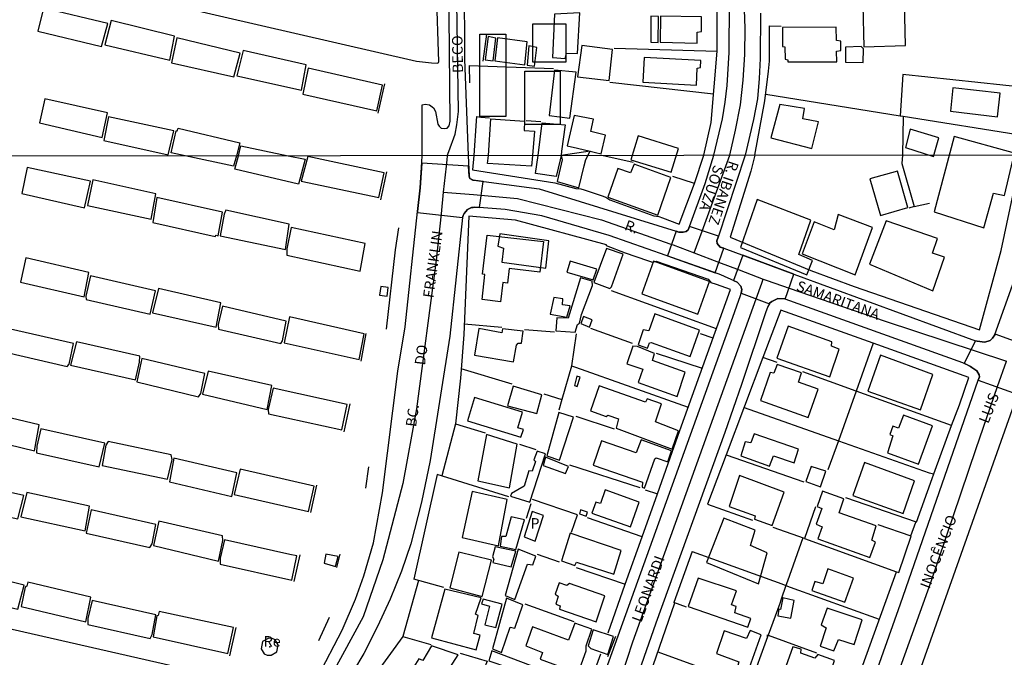
# Model space of a CAD drawing. Units: millimetres. Extents: x 185530 to 187947, y 1674286 to 1677062.
# Drawn here: x 186136 to 186370, y 1675276 to 1675428 of the extents above; entities that cross this region are included whole.
import ezdxf
from ezdxf.enums import TextEntityAlignment as Align

# ---------------------------------------------------------------- set-up
doc = ezdxf.new("R2010")
doc.units = ezdxf.units.MM
doc.header["$MEASUREMENT"] = 0
for name, color, linetype in [('EDIFICACAO_REFERENCIAL', 30, 'CONTINUOUS'), ('IMAGEM', 7, 'CONTINUOUS'), ('V-CRUZAMENTO', 1, 'CONTINUOUS'), ('V-EDIFICACAO', 50, 'CONTINUOUS'), ('V-EDIFICACAO_IDENTIFICADA', 80, 'CONTINUOUS'), ('V-EIXO_DE_LOGRADOURO', 3, 'CONTINUOUS'), ('V-LOTE', 1, 'CONTINUOUS'), ('V-NOME_DOS_LOGRADOUROS', 7, 'CONTINUOUS'), ('V-QUADRA', 2, 'CONTINUOUS'), ('V-TESTADA', 250, 'CONTINUOUS'), ('X-LIMITE_1000', 255, 'CONTINUOUS')]:
    doc.layers.add(name, color=color, linetype=linetype)
picture_1 = doc.add_image_def('image1.jpg', size_in_pixel=(4025, 4626))

msp = doc.modelspace()

# ---------------------------------------------------------------- linework, layer by layer
at = {"layer": 'EDIFICACAO_REFERENCIAL', "linetype": 'Continuous'}
for points in [[(186258.12, 1675426.89), (186265.93, 1675426.89), (186265.93, 1675417.75), (186258.12, 1675417.75)], [(186245.46, 1675424.47), (186251.65, 1675424.47), (186251.65, 1675404.83), (186245.46, 1675404.83)], [(186256.23, 1675415.59), (186264.58, 1675415.59), (186264.58, 1675402.95), (186256.23, 1675402.95)], [(186291.08, 1675391.54), (186292.84, 1675397.21), (186283.2, 1675400.2), (186281.44, 1675394.53)], [(186247.18, 1675376.55), (186260.61, 1675375.04), (186259.79, 1675367.76), (186252.42, 1675368.59), (186252.04, 1675365.14), (186250.94, 1675365.27), (186250.42, 1675360.71), (186246, 1675361.21), (186246.67, 1675367.21), (186246.13, 1675367.27), (186247.18, 1675376.55)]]:
    msp.add_lwpolyline(points, close=True, dxfattribs=at)
at = {"layer": 'EDIFICACAO_REFERENCIAL'}
for points in [[(186316.94, 1675407.65), (186314.77, 1675399.77), (186324.56, 1675397.19), (186326.19, 1675403.58), (186322.39, 1675404.25), (186322.79, 1675406.7)], [(186347.99, 1675401.8), (186346.9, 1675397.46), (186353.57, 1675395.28), (186354.79, 1675399.77)], [(186353.7, 1675382.1), (186365.54, 1675378.3), (186367.85, 1675386.59), (186370.44, 1675386.04), (186372.88, 1675396.1), (186358.46, 1675400.04)], [(186311.53, 1675385.02), (186307.58, 1675373.61), (186323.36, 1675367.09), (186324.72, 1675370.49), (186321.46, 1675371.98), (186324.31, 1675380.13)], [(186325.13, 1675379.72), (186322.27, 1675372.12), (186334.92, 1675367.09), (186339, 1675378.36), (186330.84, 1675381.49), (186329.89, 1675377.82)], [(186342.26, 1675379.99), (186338.32, 1675369.67), (186353.42, 1675363.29), (186356.14, 1675371.3), (186353.28, 1675372.25), (186354.5, 1675375.78)], [(186299.51, 1675298.58), (186311.89, 1675293.55), (186313.93, 1675300.88), (186309.98, 1675302.65), (186311.07, 1675306.32), (186303.59, 1675309.17)]]:
    msp.add_lwpolyline(points, close=True, dxfattribs=at)
at = {"layer": 'V-CRUZAMENTO'}
for points in [[(186246.23, 1675389.36), (186243.85, 1675389.68), (186243.1, 1675390.02), (186242.95, 1675390.65), (186242.81, 1675393.01), (186231.62, 1675393.72), (186231.23, 1675387.8), (186230.62, 1675382.17), (186230.59, 1675381.93), (186241.35, 1675380.77), (186241.52, 1675381.21), (186241.73, 1675381.74), (186242.54, 1675382.65), (186243.49, 1675383.13), (186243.87, 1675383.17), (186244.25, 1675383.21), (186245.4, 1675383.12)], [(186301.52, 1675367.6), (186303.58, 1675373.44), (186303.58, 1675373.44), (186302.76, 1675373.74), (186301.99, 1675374.54), (186301.96, 1675375.2), (186302.33, 1675376.34), (186302.33, 1675376.34), (186295.4, 1675378.6), (186295.4, 1675378.6), (186295.12, 1675377.84), (186294.66, 1675377.47), (186293.94, 1675377.26), (186292.91, 1675377.27), (186292.22, 1675377.48), (186292.22, 1675377.48), (186290.15, 1675371.62), (186290.15, 1675371.62), (186301.52, 1675367.6)], [(186314.45, 1675360.23), (186314.52, 1675360.36), (186315.02, 1675360.8), (186316.43, 1675361.47), (186318.15, 1675361.36), (186318.24, 1675361.33), (186318.24, 1675361.33), (186320.29, 1675367.3), (186320.29, 1675367.3), (186308.1, 1675371.79), (186308.1, 1675371.79), (186305.89, 1675365.77), (186305.89, 1675365.77), (186306.76, 1675365.37), (186307.65, 1675364.43), (186307.91, 1675363.61), (186307.7, 1675362.75), (186307.7, 1675362.75), (186314.45, 1675360.23)], [(186377.7, 1675347.85), (186377.38, 1675349), (186377.43, 1675349.67), (186368.23, 1675352.96), (186368.16, 1675352.86), (186367.63, 1675352.03), (186367.05, 1675351.5), (186365.79, 1675351.07), (186363.94, 1675351.35), (186363.55, 1675351.41), (186360.83, 1675346.06), (186362.37, 1675345.28), (186362.69, 1675345.07), (186363.9, 1675344.28), (186364.45, 1675343.33), (186364.51, 1675342.85), (186364.22, 1675342), (186373.51, 1675338.71), (186373.73, 1675338.96), (186374.71, 1675340.11), (186376.33, 1675340.75), (186378.27, 1675340.48), (186379.07, 1675346.28), (186378.37, 1675346.78)]]:
    msp.add_lwpolyline(points, close=True, dxfattribs=at)
at = {"layer": 'V-EDIFICACAO'}
for points in [[(186336.72, 1675431.23), (186336.94, 1675421.4), (186346.86, 1675421.73), (186346.65, 1675432.01), (186336.72, 1675431.23)], [(186141.49, 1675430.66), (186140.16, 1675425.15), (186155.3, 1675421.47), (186155.3, 1675421.47), (186156.86, 1675427), (186141.49, 1675430.66)], [(186263.29, 1675429.21), (186262.75, 1675418.87), (186265.8, 1675418.64), (186266.13, 1675419.92), (186268.71, 1675419.81), (186269.3, 1675429.54), (186263.29, 1675429.21)], [(186286.24, 1675428.69), (186286.25, 1675422.5), (186287.93, 1675422.47), (186288.07, 1675428.62), (186286.24, 1675428.69)], [(186288.52, 1675428.71), (186288.46, 1675422.52), (186297.26, 1675422.32), (186297.28, 1675424.94), (186298.29, 1675425.07), (186298.31, 1675428.54), (186288.52, 1675428.71)], [(186157.63, 1675427.66), (186156.11, 1675421.92), (186171.58, 1675418.27), (186172.7, 1675423.96), (186172.7, 1675423.96), (186157.63, 1675427.66)], [(186317.62, 1675425.98), (186317.59, 1675421.51), (186318.16, 1675421.43), (186318.21, 1675418.45), (186318.85, 1675418.33), (186318.88, 1675417.84), (186330.54, 1675417.85), (186330.45, 1675420.36), (186331.46, 1675420.52), (186331.49, 1675420.88), (186331.45, 1675422.76), (186330.45, 1675422.89), (186330.4, 1675426.08), (186317.62, 1675425.98)], [(186173.31, 1675423.55), (186171.98, 1675417.63), (186186.87, 1675414.25), (186188.39, 1675419.92), (186173.31, 1675423.55)], [(186247.42, 1675423.86), (186246.76, 1675418.34), (186248.65, 1675418.1), (186249.32, 1675423.47), (186247.42, 1675423.86)], [(186249.7, 1675423.55), (186249.08, 1675418.06), (186256.16, 1675417.11), (186256.72, 1675422.64), (186249.7, 1675423.55)], [(186257.17, 1675421.68), (186256.75, 1675417.04), (186258.48, 1675416.82), (186259.04, 1675421.27), (186257.17, 1675421.68)], [(186269.79, 1675421.76), (186268.77, 1675414.29), (186276.26, 1675413.38), (186277.07, 1675420.79), (186269.79, 1675421.76)], [(186189.07, 1675420.55), (186187.57, 1675414.51), (186203.02, 1675411.13), (186204.09, 1675417.14), (186204.09, 1675417.14), (186189.07, 1675420.55)], [(186332.59, 1675421.34), (186332.6, 1675417.73), (186336.81, 1675417.66), (186336.85, 1675420.93), (186336.32, 1675421.5), (186332.59, 1675421.34)], [(186284.6, 1675418.9), (186284.31, 1675413.01), (186297.06, 1675412.26), (186297.25, 1675416.36), (186298.06, 1675416.46), (186298.15, 1675418.13), (186284.6, 1675418.9)], [(186204.58, 1675416.37), (186203.29, 1675410.11), (186220.93, 1675406.15), (186222.29, 1675412.28), (186204.58, 1675416.37)], [(186263.29, 1675415.83), (186261.97, 1675405.07), (186266.88, 1675404.46), (186268.42, 1675415.36), (186263.29, 1675415.83)], [(186358.14, 1675411.65), (186357.57, 1675406.1), (186368.8, 1675404.77), (186369.45, 1675410.39), (186358.14, 1675411.65)], [(186141.82, 1675409.04), (186140.54, 1675403.29), (186155.5, 1675399.82), (186156.79, 1675405.7), (186141.82, 1675409.04)], [(186157.03, 1675404.78), (186155.85, 1675399.11), (186171.25, 1675395.67), (186172.59, 1675401.37), (186157.03, 1675404.78)], [(186257.98, 1675395.54), (186257.78, 1675392.96), (186247.31, 1675393.59), (186247.51, 1675395.52), (186248.11, 1675404.29), (186256.13, 1675403.71), (186256.03, 1675401.48), (186258.51, 1675401.32)], [(186264.82, 1675395.54), (186264.58, 1675394.54), (186263.66, 1675390.57), (186258.76, 1675391.24), (186259.4, 1675395.54), (186260.3, 1675403.33), (186265.8, 1675402.8), (186264.95, 1675396.54), (186264.82, 1675395.54), (186265.06, 1675394.54), (186263.88, 1675389.37), (186269.06, 1675387.82), (186270.35, 1675393.11), (186270.7, 1675394.55), (186271.77, 1675396.55)], [(186268.72, 1675397.25), (186271.77, 1675396.55), (186272.99, 1675396.27), (186274.35, 1675395.96), (186275.38, 1675400.37), (186271.95, 1675401.28), (186272.52, 1675404.2), (186267.95, 1675405.09), (186266.24, 1675397.82)], [(186187.46, 1675395.45), (186186.77, 1675393), (186175.23, 1675395.43), (186171.95, 1675396.14), (186173.14, 1675401.38), (186173.33, 1675401.38), (186173.56, 1675402.03), (186188.31, 1675398.57)], [(186199.8, 1675395.46), (186203.88, 1675394.67), (186202.24, 1675388.67), (186187.08, 1675392.3), (186187.95, 1675395.45), (186188.56, 1675397.81)], [(186204.53, 1675395.31), (186202.93, 1675389.41), (186221.43, 1675385.53), (186222.68, 1675391.42), (186204.53, 1675395.31)], [(186137.63, 1675392.69), (186136.32, 1675386.46), (186151.28, 1675383.08), (186152.75, 1675389.42), (186137.63, 1675392.69)], [(186282.28, 1675393.46), (186281.4, 1675391.43), (186278.32, 1675392.47), (186275.94, 1675385.6), (186287.84, 1675381.33), (186290.98, 1675390.31), (186282.28, 1675393.46)], [(186338.42, 1675390), (186340.91, 1675381.26), (186347.45, 1675383.17), (186345, 1675391.82), (186338.42, 1675390)], [(186153.24, 1675389.7), (186152, 1675383.63), (186167.17, 1675380.39), (186168.3, 1675386.43), (186153.24, 1675389.7)], [(186168.55, 1675385.51), (186167.6, 1675379.59), (186182.44, 1675376.23), (186182.69, 1675376.54), (186183.14, 1675376.44), (186184.18, 1675382.03), (186168.55, 1675385.51)], [(186184.99, 1675382.52), (186184.55, 1675381.6), (186183.57, 1675376.42), (186199.14, 1675373.14), (186200.08, 1675379.22), (186184.99, 1675382.52)], [(186200.53, 1675378.36), (186199.49, 1675373.28), (186199.5, 1675371.81), (186216.97, 1675367.99), (186218.16, 1675374.55), (186200.53, 1675378.36)], [(186250.22, 1675376.85), (186249.76, 1675373.91), (186251.14, 1675373.48), (186250.75, 1675370.15), (186261.19, 1675368.68), (186261.93, 1675375.18), (186250.22, 1675376.85)], [(186275.65, 1675373.36), (186272.62, 1675365.32), (186276.48, 1675363.83), (186276.87, 1675364.28), (186279.62, 1675372.01), (186275.65, 1675373.36)], [(186137.27, 1675371.15), (186136.07, 1675365.37), (186151.22, 1675361.9), (186152.35, 1675367.69), (186137.27, 1675371.15)], [(186266.99, 1675370.35), (186266.17, 1675367.73), (186272.49, 1675365.91), (186273.33, 1675368.45), (186266.99, 1675370.35)], [(186286.81, 1675370.38), (186284.07, 1675362.55), (186297.39, 1675357.71), (186300.17, 1675365.54), (186286.81, 1675370.38)], [(186152.69, 1675366.85), (186151.63, 1675362.07), (186151.7, 1675361.24), (186166.96, 1675357.71), (186168.2, 1675363.34), (186152.69, 1675366.85)], [(186266.49, 1675356.77), (186263.83, 1675356.9), (186263.59, 1675353.77), (186268.2, 1675353.45), (186268.72, 1675355.3), (186269.22, 1675355.6), (186269.67, 1675357.65), (186272.28, 1675364.61), (186272.24, 1675365.57), (186269.47, 1675366.37), (186266.49, 1675356.77)], [(186168.92, 1675363.82), (186167.52, 1675358.08), (186182.63, 1675354.68), (186183.76, 1675360.46), (186168.92, 1675363.82)], [(186221.88, 1675364.37), (186221.58, 1675362.25), (186223.39, 1675362.01), (186223.65, 1675364.1), (186221.88, 1675364.37)], [(186263.14, 1675361.7), (186262.19, 1675357.74), (186266.18, 1675357.01), (186266.96, 1675359.73), (186265.19, 1675360), (186265.23, 1675361.36), (186263.14, 1675361.7)], [(186184.15, 1675359.63), (186183.09, 1675355.32), (186183.17, 1675354.14), (186198.03, 1675350.74), (186198.46, 1675351.37), (186199.34, 1675356.1), (186184.15, 1675359.63)], [(186200.12, 1675357.11), (186198.84, 1675350.93), (186216.71, 1675346.96), (186217.92, 1675353.1), (186200.12, 1675357.11)], [(186270.15, 1675357.18), (186269.56, 1675355.53), (186271.62, 1675354.68), (186272.21, 1675356.39), (186270.15, 1675357.18)], [(186287.2, 1675357.8), (186285.77, 1675353.77), (186284.4, 1675354.05), (186283.17, 1675350.43), (186285.41, 1675349.65), (186285.89, 1675350.91), (186286.31, 1675351.03), (186295.57, 1675347.68), (186297.83, 1675353.96), (186287.2, 1675357.8)], [(186133.63, 1675354.2), (186132.45, 1675348.69), (186147.16, 1675345.31), (186147.64, 1675345.84), (186148.7, 1675350.78), (186133.63, 1675354.2)], [(186245.22, 1675354.31), (186244.22, 1675347.99), (186253.47, 1675346.36), (186254.17, 1675350.39), (186254.58, 1675350.81), (186255.37, 1675350.83), (186255.76, 1675353.72), (186250.87, 1675354.23), (186250.74, 1675353.34), (186245.22, 1675354.31)], [(186318.95, 1675354.92), (186316.23, 1675347.28), (186328.82, 1675342.83), (186331.11, 1675349.43), (186329.25, 1675350.12), (186329.37, 1675351.17), (186318.95, 1675354.92)], [(186149.41, 1675351.17), (186147.98, 1675345.58), (186163.43, 1675342.1), (186164.41, 1675346.31), (186164.44, 1675347.75), (186149.41, 1675351.17)], [(186283.04, 1675350.08), (186281.92, 1675350.1), (186280.53, 1675345.94), (186284.3, 1675344.68), (186283.19, 1675341.45), (186292.5, 1675338.17), (186294.37, 1675343.91), (186286.59, 1675346.73), (186287.05, 1675348.37), (186283.04, 1675350.08)], [(186164.94, 1675347.2), (186163.78, 1675341.62), (186178.44, 1675338.06), (186179.03, 1675338.88), (186179.97, 1675343.59), (186164.94, 1675347.2)], [(186340.94, 1675347.95), (186337.95, 1675339.42), (186350.43, 1675334.96), (186353.39, 1675343.41), (186340.94, 1675347.95)], [(186316.33, 1675345.79), (186315.54, 1675343.68), (186314.62, 1675343.83), (186312.32, 1675337.18), (186323.71, 1675333.1), (186326.08, 1675339.9), (186321.4, 1675341.59), (186322.08, 1675343.76), (186316.33, 1675345.79)], [(186180.72, 1675344.17), (186179.38, 1675338.72), (186194.77, 1675335.07), (186195.9, 1675340.75), (186180.72, 1675344.17)], [(186268, 1675340.73), (186268.69, 1675340.52), (186269.36, 1675342.74), (186268.58, 1675342.95), (186268, 1675340.73)], [(186196.26, 1675340.13), (186195.08, 1675335.03), (186195.1, 1675334.02), (186212.57, 1675330.23), (186213.87, 1675336.26), (186196.26, 1675340.13)], [(186253.38, 1675340.6), (186252.07, 1675335.94), (186259.03, 1675334.06), (186260.24, 1675338.51), (186253.38, 1675340.6)], [(186285.36, 1675337.59), (186284.98, 1675336.78), (186273.9, 1675340.71), (186271.82, 1675334.75), (186275.57, 1675333.39), (186275.98, 1675333.71), (186278.51, 1675332.83), (186277.92, 1675330.58), (186291.28, 1675325.59), (186292.81, 1675329.93), (186287.36, 1675332.09), (186288.76, 1675336.39), (186285.36, 1675337.59)], [(186244.2, 1675337.87), (186242.54, 1675332.38), (186255.23, 1675328.47), (186255.84, 1675330.31), (186254.55, 1675330.66), (186255.62, 1675334.4), (186244.2, 1675337.87)], [(186125.43, 1675334.99), (186123.99, 1675328.93), (186139.36, 1675325.23), (186140.5, 1675331.36), (186125.43, 1675334.99)], [(186264.31, 1675334.32), (186261.46, 1675324.02), (186264.44, 1675323), (186267.79, 1675333.24), (186264.31, 1675334.32)], [(186346.41, 1675333.71), (186345.25, 1675330.59), (186343.85, 1675331.04), (186343.16, 1675329.05), (186343.88, 1675328.75), (186342.61, 1675324.71), (186350, 1675322.02), (186353.32, 1675331.16), (186346.41, 1675333.71)], [(186140.91, 1675330.46), (186139.89, 1675326.29), (186139.82, 1675324.69), (186154.78, 1675321.4), (186156.13, 1675327.04), (186140.91, 1675330.46)], [(186247.04, 1675329.07), (186244.99, 1675318.04), (186252.55, 1675316.4), (186254.38, 1675326.75), (186247.04, 1675329.07)], [(186282.68, 1675324.72), (186274.48, 1675327.55), (186272.47, 1675321.8), (186284.22, 1675317.7), (186284.14, 1675316.54), (186284.74, 1675316.33), (186287.13, 1675323.31), (186287.51, 1675323.5), (186290.26, 1675322.56), (186291.13, 1675325.19), (186283.87, 1675327.81), (186282.68, 1675324.72)], [(186310.83, 1675329.26), (186310.03, 1675327.13), (186308.71, 1675327.36), (186307.63, 1675323.99), (186314.51, 1675321.58), (186315.47, 1675323.99), (186320.36, 1675322.31), (186321.38, 1675325.58), (186310.83, 1675329.26)], [(186156.92, 1675327.44), (186156.4, 1675326.51), (186155.49, 1675321.72), (186171.08, 1675318.45), (186172.14, 1675323.17), (186171.97, 1675324.26), (186156.92, 1675327.44)], [(186172.54, 1675323.46), (186171.5, 1675317.84), (186186.38, 1675314.32), (186187.59, 1675319.93), (186172.54, 1675323.46)], [(186256.01, 1675316.81), (186253.01, 1675315.01), (186252.75, 1675314.39), (186257.41, 1675312.94), (186261.09, 1675324.52), (186259.13, 1675325.11), (186258.37, 1675323.03), (186258.76, 1675322.63), (186257.91, 1675320.34), (186257.17, 1675320.44), (186256.01, 1675316.81)], [(186261.14, 1675323.68), (186260.55, 1675321.67), (186265.9, 1675319.83), (186266.57, 1675321.49), (186261.14, 1675323.68)], [(186188.38, 1675320.84), (186186.91, 1675314.78), (186204.66, 1675310.75), (186206.04, 1675316.8), (186188.38, 1675320.84)], [(186324.39, 1675321.5), (186323.15, 1675317.86), (186326.63, 1675316.66), (186327.91, 1675320.34), (186324.39, 1675321.5)], [(186337.13, 1675322.44), (186334.3, 1675314.59), (186346.31, 1675310.29), (186349.04, 1675318.06), (186337.13, 1675322.44)], [(186307.37, 1675319.3), (186304.85, 1675311.92), (186311.03, 1675309.72), (186310.94, 1675308.93), (186315.08, 1675307.44), (186318, 1675315.34), (186307.37, 1675319.3)], [(186121.6, 1675317.96), (186120.49, 1675312.29), (186135.42, 1675309), (186136.81, 1675314.54), (186121.6, 1675317.96)], [(186137.54, 1675315.26), (186136.1, 1675309.51), (186151.42, 1675306.12), (186152.45, 1675311.99), (186137.54, 1675315.26)], [(186243.68, 1675315.52), (186241.28, 1675304.57), (186249.89, 1675302.59), (186251.99, 1675313.62), (186243.68, 1675315.52)], [(186275.32, 1675315.88), (186274.25, 1675312.62), (186273.08, 1675312.95), (186272.18, 1675310.38), (186281.39, 1675307.11), (186283.4, 1675312.99), (186275.32, 1675315.88)], [(186327.13, 1675315.59), (186325.85, 1675311.92), (186326.94, 1675311.49), (186325.59, 1675307.72), (186327, 1675307.1), (186326, 1675304.21), (186338.4, 1675299.79), (186339.72, 1675303.47), (186338.87, 1675303.9), (186339.93, 1675307.34), (186331.09, 1675310.47), (186332.2, 1675313.78), (186327.13, 1675315.59)], [(186152.89, 1675311.12), (186151.71, 1675305.59), (186166.87, 1675302.17), (186167.4, 1675303.07), (186168.31, 1675307.67), (186152.89, 1675311.12)], [(186252.91, 1675309.49), (186251.65, 1675304.82), (186250.67, 1675304.82), (186250.31, 1675302.48), (186254.05, 1675301.68), (186256.1, 1675308.79), (186252.91, 1675309.49)], [(186257.92, 1675310.75), (186256.02, 1675304.75), (186258.62, 1675303.67), (186260.62, 1675309.83), (186257.92, 1675310.75)], [(186269.49, 1675311.18), (186269.19, 1675310.23), (186270.81, 1675309.62), (186271.14, 1675310.59), (186269.49, 1675311.18)], [(186169.03, 1675308.41), (186167.76, 1675302.62), (186183.18, 1675298.91), (186184.24, 1675303.83), (186184.15, 1675304.93), (186169.03, 1675308.41)], [(186267.02, 1675305.57), (186264.9, 1675298.98), (186268.14, 1675297.85), (186268.51, 1675298.7), (186277.38, 1675295.81), (186279.17, 1675301.44), (186267.02, 1675305.57)], [(186184.65, 1675304), (186183.63, 1675299.6), (186183.6, 1675298.24), (186200.65, 1675294.38), (186201.88, 1675300.22), (186200.24, 1675300.47), (186184.65, 1675304)], [(186249.15, 1675302.31), (186248.52, 1675299.97), (186248.78, 1675299.41), (186248.6, 1675298.64), (186252.92, 1675297.56), (186254.05, 1675301.29), (186249.15, 1675302.31)], [(186208.8, 1675300.56), (186208.42, 1675298.41), (186211.1, 1675297.63), (186211.69, 1675300.01), (186208.8, 1675300.56)], [(186240.5, 1675301.05), (186238.35, 1675292.54), (186246.06, 1675290.52), (186248.26, 1675299.17), (186240.5, 1675301.05)], [(186251.47, 1675290.72), (186253.84, 1675289.83), (186256.83, 1675298.18), (186258.09, 1675298.05), (186258.8, 1675300.14), (186254.58, 1675301.74), (186251.47, 1675290.72)], [(186121.47, 1675297), (186120.31, 1675291.01), (186135.42, 1675287.46), (186136.89, 1675293.22), (186121.47, 1675297)], [(186328.41, 1675297.07), (186327.18, 1675293.51), (186325.26, 1675294.05), (186324.57, 1675291.94), (186332.42, 1675289.14), (186334.47, 1675294.88), (186328.41, 1675297.07)], [(186137.77, 1675293.89), (186137.54, 1675292.97), (186137.15, 1675292.76), (186136.22, 1675288.11), (186151.58, 1675284.48), (186152.76, 1675290.36), (186137.77, 1675293.89)], [(186266.85, 1675293.57), (186266.21, 1675293.15), (186264.4, 1675293.79), (186263.4, 1675291.08), (186264.16, 1675290.56), (186263.54, 1675288.69), (186264.63, 1675288.28), (186264.42, 1675287.46), (186273.19, 1675284.47), (186275.23, 1675290.63), (186266.85, 1675293.57)], [(186297.52, 1675294.91), (186295.11, 1675288.16), (186309.31, 1675283.19), (186310, 1675285.25), (186306.2, 1675286.58), (186306.54, 1675288.1), (186305.47, 1675288.49), (186306.61, 1675291.82), (186297.52, 1675294.91)], [(186237.15, 1675292.24), (186233.98, 1675280.68), (186244.6, 1675277.8), (186245.52, 1675281.26), (186244.01, 1675281.66), (186245.09, 1675286), (186244.45, 1675286.27), (186245.81, 1675290.18), (186237.15, 1675292.24)], [(186153.12, 1675289.55), (186152.1, 1675285.24), (186152.08, 1675283.8), (186166.89, 1675280.47), (186167.4, 1675281.49), (186168.24, 1675286.17), (186153.12, 1675289.55)], [(186246.26, 1675289.85), (186245.86, 1675288.79), (186247.78, 1675288.2), (186246.63, 1675283.79), (186249.27, 1675283.12), (186250.81, 1675288.67), (186246.26, 1675289.85)], [(186251.83, 1675290.11), (186248.45, 1675278.02), (186250.66, 1675277.18), (186252.73, 1675283.19), (186253.79, 1675282.94), (186255.69, 1675288.54), (186251.83, 1675290.11)], [(186317.65, 1675290.15), (186317.08, 1675287.39), (186316.69, 1675287.46), (186316.44, 1675285.94), (186319.56, 1675285.31), (186320.37, 1675289.56), (186317.65, 1675290.15)], [(186169.09, 1675286.97), (186168.85, 1675286), (186168.51, 1675285.94), (186167.67, 1675280.88), (186185.4, 1675276.92), (186186.76, 1675283.11), (186169.09, 1675286.97)], [(186328.24, 1675287.73), (186326.83, 1675283.73), (186327.98, 1675283.06), (186326.57, 1675278.69), (186329.85, 1675277.54), (186330.95, 1675280.3), (186334.69, 1675279.11), (186336.59, 1675284.95), (186328.24, 1675287.73)], [(186258, 1675283.26), (186256.43, 1675278.79), (186260.43, 1675277.13), (186259.86, 1675275.59), (186268.88, 1675272.26), (186270.79, 1675277.59), (186270.8, 1675278.73), (186272.16, 1675282.74), (186268.07, 1675284.17), (186266.59, 1675280.13), (186258, 1675283.26)], [(186272.51, 1675282.59), (186271.31, 1675278.78), (186271.93, 1675278.09), (186275.94, 1675276.71), (186277.31, 1675280.99), (186272.51, 1675282.59)], [(186303.72, 1675282.31), (186301.82, 1675276.91), (186307.21, 1675274.93), (186306.81, 1675273.4), (186309.35, 1675272.51), (186312.53, 1675281.4), (186309.88, 1675282.38), (186309.03, 1675280.53), (186303.72, 1675282.31)], [(186195.01, 1675280.52), (186193.73, 1675279.75), (186193.37, 1675278.03), (186194.07, 1675276.89), (186194.81, 1675276.52), (186195.79, 1675276.52), (186197.08, 1675277.3), (186197.44, 1675279.02), (186196.67, 1675280.16), (186195.82, 1675280.56), (186195.01, 1675280.52)], [(186233.98, 1675278.73), (186231.92, 1675275.28), (186230.95, 1675275.64), (186229.38, 1675273.15), (186230.07, 1675272.38), (186227.45, 1675268.11), (186232.6, 1675264.64), (186240.31, 1675276.64), (186233.98, 1675278.73)], [(186248.34, 1675277.57), (186247.62, 1675275.21), (186256.96, 1675271.97), (186257.55, 1675274.11), (186248.34, 1675277.57)], [(186321.91, 1675277.04), (186322.04, 1675277.93), (186320.06, 1675278.51), (186316.77, 1675269.42), (186324.9, 1675266.46), (186325.16, 1675267.14), (186326.94, 1675266.65), (186328, 1675269.7), (186329.47, 1675269.3), (186330.45, 1675272.08), (186329.08, 1675272.73), (186329.95, 1675275.24), (186325.96, 1675276.66), (186325.31, 1675275.83), (186321.91, 1675277.04)]]:
    msp.add_lwpolyline(points, close=True, dxfattribs=at)
at = {"layer": 'V-EDIFICACAO_IDENTIFICADA'}
msp.add_lwpolyline([(186194.07, 1675276.89), (186194.81, 1675276.52), (186195.79, 1675276.52), (186197.08, 1675277.3), (186197.44, 1675279.02), (186196.67, 1675280.16), (186195.82, 1675280.56), (186195.01, 1675280.52), (186195.01, 1675280.52), (186193.73, 1675279.75), (186193.37, 1675278.03), (186194.07, 1675276.89)], close=True, dxfattribs=at)
msp.add_point((186195.41, 1675278.54), dxfattribs=at)
at = {"layer": 'V-EIXO_DE_LOGRADOURO'}
for points in [[(186305.01, 1675395.6), (186306.41, 1675401.53), (186307.6, 1675407.58), (186308.24, 1675413.44), (186308.63, 1675419.56), (186308.65, 1675425.86), (186308.45, 1675432.42), (186303.86, 1675512.69)], [(186237.69, 1675395.47), (186238.07, 1675396.51), (186239.57, 1675400.6), (186240.01, 1675402.8), (186240.36, 1675406.05), (186239.88, 1675437.32)], [(186237.69, 1675395.47), (186237.58, 1675394.51), (186237.42, 1675392.98)], [(186298.44, 1675377.5), (186305.01, 1675395.6)], [(186237.42, 1675392.98), (186236.77, 1675386.84)], [(186236.77, 1675386.84), (186236.22, 1675381.68)], [(186236.77, 1675386.84), (186243.95, 1675386.21)], [(186243.95, 1675386.21), (186254.43, 1675385.29), (186274.42, 1675380.2), (186290.98, 1675374.45)], [(186236.22, 1675381.68), (186235.05, 1675370.62), (186230.42, 1675335.17), (186227.16, 1675317.44), (186222.4, 1675299.23), (186217.65, 1675285.63), (186203.38, 1675259.4), (186188.86, 1675238.27), (186166.83, 1675209.37), (186162.93, 1675204.03)], [(186296.57, 1675372.35), (186298.44, 1675377.5)], [(186290.98, 1675374.45), (186291.54, 1675374.26), (186296.57, 1675372.35)], [(186296.57, 1675372.35), (186302.33, 1675370.16)], [(186302.33, 1675370.16), (186307.25, 1675368.3)], [(186307.25, 1675368.3), (186313.01, 1675366.11)], [(186312.65, 1675365.11), (186313.01, 1675366.11)], [(186313.01, 1675366.11), (186313.91, 1675365.77), (186319.15, 1675363.96)], [(186311.32, 1675361.4), (186312.65, 1675365.11)], [(186319.15, 1675363.96), (186342.03, 1675356.07), (186363.47, 1675349.01)], [(186243.9, 1675174.04), (186247.33, 1675183.13), (186253.21, 1675199.34), (186264.79, 1675232), (186276.49, 1675263.2), (186281.94, 1675279.71), (186311.32, 1675361.4)], [(186363.47, 1675349.01), (186370.94, 1675346.55)], [(186368.84, 1675340.53), (186370.94, 1675346.55)], [(186303.18, 1675153.83), (186308.6, 1675168.45), (186319.24, 1675200.16), (186330.13, 1675231.75), (186341.65, 1675262.48), (186352.92, 1675293.82), (186363.69, 1675325.77), (186368.84, 1675340.53)]]:
    msp.add_lwpolyline(points, dxfattribs=at)
at = {"layer": 'V-LOTE'}
for points in [[(186235.09, 1675434.94), (186235.59, 1675417.87), (186235.49, 1675417.41), (186233.96, 1675417.52), (186230.37, 1675417.91), (186117.48, 1675443.97)], [(186302.05, 1675421.01), (186302, 1675431.47)], [(186310.97, 1675395.6), (186313.39, 1675408.54), (186314.24, 1675415.64), (186314.49, 1675417.99), (186314.46, 1675426.41)], [(186314.46, 1675426.41), (186317.3, 1675426.33)], [(186277.51, 1675421.07), (186302, 1675420.4)], [(186300.58, 1675403.41), (186302, 1675420.4)], [(186302, 1675420.4), (186302.05, 1675421.01)], [(186242.91, 1675416.97), (186243.03, 1675412.86)], [(186242.91, 1675416.97), (186262.99, 1675416.24)], [(186376.03, 1675411.66), (186346.29, 1675414.86), (186345.63, 1675405)], [(186276.47, 1675412.98), (186301.14, 1675410.23)], [(186313.61, 1675410.13), (186345.63, 1675405)], [(186244.69, 1675404.82), (186244.62, 1675403.8), (186244.05, 1675395.52)], [(186244.69, 1675404.82), (186245.69, 1675404.7), (186247.79, 1675404.49)], [(186260.04, 1675403.55), (186256.48, 1675403.81)], [(186298.87, 1675395.59), (186300.58, 1675403.41)], [(186345.63, 1675405), (186346.33, 1675404.89)], [(186346.33, 1675404.89), (186346.16, 1675395.65)], [(186346.33, 1675404.89), (186375.16, 1675400.27)], [(186244.05, 1675395.52), (186243.7, 1675392.1), (186263.37, 1675389.04)], [(186282.02, 1675393.85), (186274.53, 1675395.56)], [(186296.59, 1675388.85), (186298.87, 1675395.59)], [(186310.97, 1675395.6), (186310.02, 1675391.78), (186305.09, 1675376.11), (186324.31, 1675368.11), (186334.65, 1675364.32), (186364.5, 1675354.05), (186369.66, 1675372.88), (186374.56, 1675395.69)], [(186346.16, 1675395.65), (186346.01, 1675393.65), (186348.94, 1675383.42), (186347.72, 1675382.96)], [(186296.59, 1675388.84), (186291.46, 1675390.53)], [(186292.93, 1675379.17), (186296.59, 1675388.84)], [(186296.59, 1675388.84), (186296.59, 1675388.85)], [(186269.52, 1675387.63), (186270.33, 1675387.36), (186274.41, 1675385.98), (186275.5, 1675385.61)], [(186348.92, 1675383.41), (186352.6, 1675384.21)], [(186275.67, 1675374.23), (186254, 1675380.12), (186242.84, 1675381.1), (186241.65, 1675352.88), (186240.89, 1675342.54), (186239.69, 1675331.65)], [(186288.15, 1675381.02), (186288.96, 1675380.71), (186292.93, 1675379.17)], [(186226.07, 1675378.3), (186225.3, 1675373.05), (186223.17, 1675354.21)], [(186275.63, 1675374.06), (186275.67, 1675374.23)], [(186286.45, 1675370.16), (186285.47, 1675370.48), (186280.14, 1675372.25)], [(186276.77, 1675363.42), (186301.81, 1675354.37)], [(186293.15, 1675330.03), (186305.2, 1675363.61), (186301.85, 1675364.79), (186300.57, 1675365.24)], [(186317.15, 1675358.72), (186312.91, 1675347.46)], [(186339.2, 1675350.84), (186317.15, 1675358.72)], [(186241.76, 1675355.41), (186250.69, 1675354.68)], [(186256.08, 1675354.13), (186263.25, 1675353.55)], [(186281.81, 1675350.73), (186271.88, 1675354.33)], [(186268.42, 1675353.04), (186267.29, 1675345.44)], [(186297.96, 1675353.15), (186301.01, 1675352.12)], [(186339.2, 1675350.84), (186335.12, 1675339.42)], [(186361.96, 1675342.7), (186339.2, 1675350.84)], [(186287.52, 1675348.47), (186298.43, 1675344.85)], [(186312.91, 1675347.46), (186304.19, 1675324.28)], [(186316.34, 1675346.23), (186312.91, 1675347.46)], [(186253.2, 1675341.08), (186241.05, 1675344.71)], [(186267.29, 1675345.44), (186267.28, 1675345.38), (186265.01, 1675337.43)], [(186267.29, 1675345.44), (186268.29, 1675345.09)], [(186268.29, 1675345.09), (186295.13, 1675335.58)], [(186335.12, 1675339.42), (186322.45, 1675343.98)], [(186359.72, 1675336.15), (186361.96, 1675342.7)], [(186260.75, 1675338.76), (186265.01, 1675337.43)], [(186265.01, 1675337.43), (186264.27, 1675334.85)], [(186335.12, 1675339.42), (186330.89, 1675327.6)], [(186357.88, 1675331.22), (186335.12, 1675339.42)], [(186308.42, 1675335.52), (186330.89, 1675327.6)], [(186357.88, 1675331.22), (186359.72, 1675336.15)], [(186268.36, 1675333.42), (186277.46, 1675330.4)], [(186239.69, 1675331.65), (186236.43, 1675319.25)], [(186239.69, 1675331.65), (186246.73, 1675329.48)], [(186353.6, 1675319.72), (186353.93, 1675320.62), (186357.88, 1675331.22)], [(186254.94, 1675326.77), (186258.84, 1675325.54)], [(186330.89, 1675327.6), (186328.4, 1675320.64)], [(186330.89, 1675327.6), (186352.56, 1675319.97), (186353.6, 1675319.72)], [(186304.19, 1675324.28), (186299.75, 1675312.48)], [(186304.19, 1675324.28), (186322.68, 1675317.82)], [(186218.33, 1675316.31), (186219.01, 1675321.37)], [(186266.87, 1675321.88), (186283.58, 1675316.44)], [(186287.78, 1675314.94), (186290.35, 1675322.18)], [(186235.27, 1675319.6), (186229.75, 1675294.67)], [(186252.36, 1675314.22), (186235.27, 1675319.6)], [(186349.53, 1675308.17), (186353.21, 1675318.62), (186353.6, 1675319.72)], [(186284.15, 1675304.74), (186287.78, 1675314.94)], [(186284.88, 1675315.88), (186287.78, 1675314.94)], [(186349.53, 1675308.17), (186332.67, 1675313.98)], [(186257.66, 1675312.55), (186256.52, 1675309.08)], [(186267.3, 1675305.82), (186268.76, 1675309.94), (186258.04, 1675313.57)], [(186299.75, 1675312.48), (186310.47, 1675308.68)], [(186325.42, 1675311.83), (186322.79, 1675304.34)], [(186284.15, 1675304.74), (186271.14, 1675309.21)], [(186322.79, 1675304.34), (186315.33, 1675306.96)], [(186348.26, 1675304.85), (186340.41, 1675307.54)], [(186348.12, 1675304.92), (186349.34, 1675308.23)], [(186280.13, 1675293.42), (186284.15, 1675304.74)], [(186284.16, 1675304.74), (186284.15, 1675304.74)], [(186322.44, 1675304.46), (186318.76, 1675294.19), (186318.38, 1675293.13)], [(186322.79, 1675304.34), (186344.71, 1675296.41)], [(186345.28, 1675296.2), (186348.26, 1675304.85)], [(186259.12, 1675300.55), (186264.39, 1675298.76)], [(186296.08, 1675301.21), (186291.7, 1675289.07)], [(186296.08, 1675301.21), (186317.4, 1675293.49), (186318.38, 1675293.13)], [(186268.4, 1675297.4), (186280.13, 1675293.42)], [(186336.35, 1675273.11), (186336.73, 1675274.18), (186344.71, 1675296.41)], [(186344.71, 1675296.41), (186344.71, 1675296.42)], [(186344.71, 1675296.41), (186345.28, 1675296.2)], [(186230.88, 1675294.3), (186227.14, 1675281)], [(186236.91, 1675292.63), (186229.75, 1675294.67)], [(186276.02, 1675281.85), (186280.13, 1675293.42)], [(186318.38, 1675293.13), (186318.04, 1675292.19), (186317.56, 1675290.84), (186317.29, 1675289.84)], [(186318.38, 1675293.13), (186319.4, 1675292.76), (186340.62, 1675285.08)], [(186203.01, 1675266.94), (186099.51, 1675290.53)], [(186256.2, 1675288.74), (186267.84, 1675284.58)], [(186291.82, 1675288.95), (186280.16, 1675255.19)], [(186294.73, 1675287.98), (186291.7, 1675289.07)], [(186317.29, 1675289.84), (186316.93, 1675288.84), (186314.19, 1675281.33)], [(186207.14, 1675280.06), (186209.68, 1675285.58)], [(186227.14, 1675280.99), (186220.61, 1675272.03)], [(186227.14, 1675281), (186227.14, 1675280.99)], [(186227.14, 1675281), (186233.82, 1675279.04)], [(186314.02, 1675280.86), (186314.02, 1675281.39)], [(186314.02, 1675281.39), (186314.19, 1675281.33)], [(186314.19, 1675281.33), (186314.02, 1675280.86)], [(186314.19, 1675281.33), (186325.67, 1675277.09)], [(186314.02, 1675280.86), (186309.83, 1675269.33)], [(186240.81, 1675276.98), (186247.22, 1675275.08), (186246.54, 1675273.37)], [(186271.67, 1675269.6), (186274.26, 1675276.88)], [(186287.85, 1675277.29), (186305.11, 1675271.04)]]:
    msp.add_lwpolyline(points, dxfattribs=at)
at = {"layer": 'V-QUADRA'}
for points in [[(186201.05, 1675260.26), (186212.7, 1675282.46), (186215.87, 1675289.87), (186217.86, 1675295.43), (186220.16, 1675303.25), (186222.27, 1675315.22), (186225.93, 1675344.16), (186227.67, 1675354.76), (186230.62, 1675382.17), (186231.23, 1675387.8), (186231.63, 1675393.91), (186231.73, 1675395.5), (186231.72, 1675407.62), (186232.42, 1675407.77), (186233.51, 1675407.59), (186234.44, 1675406.9), (186234.93, 1675406.02), (186235.5, 1675403.02), (186235.76, 1675402.49), (186236.27, 1675402.06), (186236.97, 1675401.93), (186237.65, 1675402.08), (186238.16, 1675402.56), (186238.39, 1675403.72), (186238.11, 1675437.31)], [(186241.73, 1675437.33), (186241.82, 1675418.44), (186242.66, 1675395.52), (186242.66, 1675395.52), (186242.95, 1675390.65), (186243.1, 1675390.02), (186243.84, 1675389.68), (186244.05, 1675389.65), (186244.05, 1675389.65), (186259.63, 1675387.57), (186292.22, 1675377.48), (186292.22, 1675377.48), (186292.91, 1675377.27), (186293.94, 1675377.26), (186294.66, 1675377.47), (186295.12, 1675377.84), (186295.4, 1675378.6), (186295.4, 1675378.6), (186299.15, 1675388.88), (186301.23, 1675395.59), (186301.23, 1675395.59), (186303.25, 1675404.27), (186303.92, 1675408.22), (186304.36, 1675412.17), (186304.88, 1675420.05), (186304.93, 1675431.71)], [(186312.33, 1675429.42), (186312.26, 1675418.64), (186312.06, 1675413.88), (186311.59, 1675409.02), (186310.69, 1675404.09), (186308.69, 1675395.6), (186308.69, 1675395.6), (186302.26, 1675376.12), (186302.26, 1675376.12), (186301.96, 1675375.2), (186301.99, 1675374.54), (186302.76, 1675373.74), (186303.58, 1675373.44), (186303.58, 1675373.44), (186308.52, 1675371.63), (186308.52, 1675371.63), (186320.29, 1675367.3), (186320.29, 1675367.3), (186363.55, 1675351.41), (186363.94, 1675351.35), (186363.94, 1675351.35), (186365.79, 1675351.07), (186367.05, 1675351.5), (186367.63, 1675352.03), (186368.16, 1675352.86), (186368.16, 1675352.86), (186368.18, 1675352.89), (186383.51, 1675395.7)], [(186273.45, 1675267.23), (186305.35, 1675355.92), (186307.57, 1675362.22), (186307.7, 1675362.75), (186307.7, 1675362.75), (186307.91, 1675363.61), (186307.65, 1675364.43), (186306.76, 1675365.37), (186306.24, 1675365.61), (186306.24, 1675365.61), (186302.85, 1675367.13), (186301.38, 1675367.65), (186301.38, 1675367.65), (186289.87, 1675371.72), (186289.87, 1675371.72), (186276.32, 1675376.5), (186260.23, 1675381.13), (186251.54, 1675382.65), (186244.25, 1675383.21), (186243.87, 1675383.17), (186243.87, 1675383.17), (186243.49, 1675383.13), (186242.54, 1675382.65), (186241.73, 1675381.74), (186241.52, 1675381.21), (186241.52, 1675381.21), (186241.35, 1675380.77), (186241.35, 1675380.77), (186238.31, 1675352.49), (186233.65, 1675322.89), (186231.54, 1675312.98), (186229.01, 1675303.07), (186226.77, 1675296.5), (186224.08, 1675289.87), (186221.1, 1675283.39), (186217.83, 1675276.93), (186210.46, 1675264.52)], [(186240.59, 1675175.22), (186240.99, 1675175.85), (186246.5, 1675191.55), (186254.44, 1675213.39), (186273.45, 1675267.23), (186305.35, 1675355.92), (186307.57, 1675362.22), (186307.7, 1675362.75), (186307.91, 1675363.61), (186307.65, 1675364.43), (186306.76, 1675365.37), (186306.24, 1675365.61), (186302.85, 1675367.13), (186301.38, 1675367.65), (186289.87, 1675371.72), (186276.32, 1675376.5), (186260.23, 1675381.13), (186251.54, 1675382.65), (186244.25, 1675383.21), (186243.87, 1675383.17)], [(186241.52, 1675381.21), (186241.35, 1675380.77), (186238.31, 1675352.49), (186233.65, 1675322.89), (186231.54, 1675312.98), (186229.01, 1675303.07), (186226.77, 1675296.5), (186224.08, 1675289.87), (186221.1, 1675283.39), (186217.83, 1675276.93), (186210.46, 1675264.52), (186202.07, 1675252.38), (186195.6, 1675243.38), (186186.34, 1675231.12), (186179.13, 1675221.95), (186172.4, 1675212.31), (186166.01, 1675202.56)], [(186308.29, 1675183.15), (186345.73, 1675288.72), (186364.22, 1675342), (186364.22, 1675342), (186364.51, 1675342.85), (186364.45, 1675343.33), (186363.9, 1675344.28), (186362.69, 1675345.07), (186362.69, 1675345.07), (186362.37, 1675345.28), (186360.58, 1675346.19), (186318.24, 1675361.33), (186318.24, 1675361.33), (186318.15, 1675361.36), (186316.43, 1675361.47), (186315.02, 1675360.8), (186314.52, 1675360.36), (186314.45, 1675360.23), (186314.45, 1675360.23), (186314.06, 1675359.54), (186313.52, 1675358.06), (186313.52, 1675358.06), (186307.83, 1675340.97), (186303.83, 1675329.59), (186287.38, 1675284.14), (186279.39, 1675261.19)], [(186308.29, 1675183.15), (186345.73, 1675288.72), (186364.22, 1675342), (186364.22, 1675342), (186364.51, 1675342.85), (186364.45, 1675343.33), (186363.9, 1675344.28), (186362.69, 1675345.07), (186362.69, 1675345.07), (186362.37, 1675345.28), (186360.58, 1675346.19), (186318.24, 1675361.33), (186318.24, 1675361.33), (186318.15, 1675361.36), (186316.43, 1675361.47), (186315.02, 1675360.8), (186314.52, 1675360.36), (186314.45, 1675360.23), (186314.45, 1675360.23), (186314.06, 1675359.54), (186313.52, 1675358.06), (186313.52, 1675358.06), (186307.83, 1675340.97), (186303.83, 1675329.59), (186287.38, 1675284.14), (186279.39, 1675261.19)], [(186298.7, 1675155.4), (186299.1, 1675156.08), (186308.29, 1675183.15), (186345.73, 1675288.72), (186364.22, 1675342), (186364.51, 1675342.85), (186364.45, 1675343.33), (186363.9, 1675344.28), (186362.69, 1675345.07), (186362.37, 1675345.28), (186360.58, 1675346.19), (186318.24, 1675361.33)], [(186314.45, 1675360.23), (186314.06, 1675359.54), (186313.52, 1675358.06), (186307.83, 1675340.97), (186303.83, 1675329.59), (186287.38, 1675284.14), (186279.39, 1675261.19), (186275.13, 1675249.81), (186250.88, 1675181.54), (186247.68, 1675173), (186247.63, 1675172.71), (186247.48, 1675171.81), (186247.68, 1675170.9), (186248.18, 1675170.19), (186248.75, 1675169.58), (186249.37, 1675169.27), (186249.78, 1675169.06), (186257.15, 1675166.57), (186293.74, 1675153.54), (186293.95, 1675153.54)], [(186373.65, 1675338.87), (186307.6, 1675152.29)]]:
    msp.add_lwpolyline(points, dxfattribs=at)
at = {"layer": 'V-TESTADA'}
for points in [[(186235.09, 1675434.94), (186235.59, 1675417.87), (186235.49, 1675417.41), (186233.96, 1675417.52), (186230.37, 1675417.91), (186117.48, 1675443.97)], [(186302.05, 1675421.01), (186302, 1675431.47)], [(186310.97, 1675395.6), (186313.39, 1675408.54), (186314.24, 1675415.64), (186314.49, 1675417.99), (186314.46, 1675426.41)], [(186246.24, 1675418.01), (186247.13, 1675424.4)], [(186300.58, 1675403.41), (186302, 1675420.4)], [(186302, 1675420.4), (186302.05, 1675421.01)], [(186242.91, 1675416.97), (186243.03, 1675412.86)], [(186222.72, 1675412.63), (186221.16, 1675405.64)], [(186244.69, 1675404.82), (186244.62, 1675403.8), (186244.05, 1675395.52)], [(186298.87, 1675395.59), (186300.58, 1675403.41)], [(186244.05, 1675395.52), (186243.7, 1675392.1), (186263.37, 1675389.04)], [(186296.59, 1675388.85), (186298.87, 1675395.59)], [(186310.97, 1675395.6), (186310.02, 1675391.78), (186305.09, 1675376.11), (186324.31, 1675368.11), (186334.65, 1675364.32), (186364.5, 1675354.05), (186369.66, 1675372.88), (186374.56, 1675395.69)], [(186223.27, 1675391.62), (186221.83, 1675385)], [(186263.37, 1675389.04), (186268.33, 1675387.67), (186269.52, 1675387.63)], [(186292.93, 1675379.17), (186296.59, 1675388.84)], [(186296.59, 1675388.84), (186296.59, 1675388.85)], [(186269.52, 1675387.63), (186270.33, 1675387.36), (186274.41, 1675385.98), (186275.5, 1675385.61)], [(186275.5, 1675385.61), (186276.41, 1675384.97), (186286.96, 1675381.15), (186288.15, 1675381.02)], [(186275.67, 1675374.23), (186254, 1675380.12), (186242.84, 1675381.1), (186241.65, 1675352.88), (186240.89, 1675342.54), (186239.69, 1675331.65)], [(186288.15, 1675381.02), (186288.96, 1675380.71), (186292.93, 1675379.17)], [(186226.07, 1675378.3), (186225.3, 1675373.05), (186223.17, 1675354.21)], [(186280.14, 1675372.25), (186275.63, 1675374.06)], [(186286.45, 1675370.16), (186285.47, 1675370.48), (186280.14, 1675372.25)], [(186286.45, 1675370.16), (186287.47, 1675370.39), (186299.85, 1675366.07), (186300.57, 1675365.24)], [(186293.15, 1675330.03), (186305.2, 1675363.61), (186301.85, 1675364.79), (186300.57, 1675365.24)], [(186317.15, 1675358.72), (186312.91, 1675347.46)], [(186339.2, 1675350.84), (186317.15, 1675358.72)], [(186218.34, 1675353.13), (186217.09, 1675346.57)], [(186361.96, 1675342.7), (186339.2, 1675350.84)], [(186312.91, 1675347.46), (186304.19, 1675324.28)], [(186359.72, 1675336.15), (186361.96, 1675342.7)], [(186214.47, 1675336.43), (186213.04, 1675329.75)], [(186357.88, 1675331.22), (186359.72, 1675336.15)], [(186239.69, 1675331.65), (186236.43, 1675319.25)], [(186353.6, 1675319.72), (186353.93, 1675320.62), (186357.88, 1675331.22)], [(186290.35, 1675322.18), (186293.15, 1675330.03)], [(186304.19, 1675324.28), (186299.75, 1675312.48)], [(186218.33, 1675316.31), (186219.01, 1675321.37)], [(186287.78, 1675314.94), (186290.35, 1675322.18)], [(186235.27, 1675319.6), (186229.75, 1675294.67)], [(186349.53, 1675308.17), (186353.21, 1675318.62), (186353.6, 1675319.72)], [(186206.53, 1675316.99), (186205.1, 1675310.49)], [(186284.16, 1675304.74), (186287.78, 1675314.94)], [(186348.12, 1675304.92), (186349.34, 1675308.23)], [(186280.13, 1675293.42), (186284.16, 1675304.74)], [(186322.44, 1675304.46), (186318.76, 1675294.19), (186318.38, 1675293.13)], [(186345.28, 1675296.2), (186348.26, 1675304.85)], [(186202.55, 1675300.41), (186201.14, 1675294.09)], [(186212.09, 1675300.59), (186211.34, 1675297.43)], [(186296.08, 1675301.21), (186291.7, 1675289.07)], [(186336.35, 1675273.11), (186336.73, 1675274.18), (186344.71, 1675296.41)], [(186344.71, 1675296.41), (186344.71, 1675296.42)], [(186230.88, 1675294.3), (186227.14, 1675281)], [(186276.02, 1675281.85), (186280.13, 1675293.42)], [(186291.82, 1675288.95), (186280.16, 1675255.19)], [(186207.14, 1675280.06), (186209.68, 1675285.58)], [(186187.31, 1675283.1), (186185.84, 1675276.39)], [(186227.14, 1675280.99), (186220.61, 1675272.03)], [(186227.14, 1675281), (186227.14, 1675280.99)], [(186275.98, 1675276.21), (186277.84, 1675281.02)], [(186271.67, 1675269.6), (186274.26, 1675276.88)]]:
    msp.add_lwpolyline(points, dxfattribs=at)
at = {"layer": 'X-LIMITE_1000'}
msp.add_line((187943.53, 1675397.51), (185532.24, 1675394.62), dxfattribs=at)

# ---------------------------------------------------------------- texts
at = {"layer": 'V-NOME_DOS_LOGRADOUROS'}
for s, rotation, p in [('BECO', 91, (186242.26, 1675415.22)), ('R. IBANEZ', 251.5775, (186304.12, 1675394.71)), ('SOUZA', 251.5775, (186300.53, 1675393.69)), ('R.', 340, (186279.48, 1675377.17)), ('FRANKLIN', 82, (186235.16, 1675361.39)), ('SAMARITANA', 340, (186320.39, 1675362.73)), ('DO', 82, (186233.16, 1675345.36)), ('LUIS', 69, (186367.34, 1675331.25)), ('BC.', 82, (186231.03, 1675330.67)), ('INOCÊNCIO', 69, (186353.34, 1675291.9)), ('LEONARDI', 70, (186284.68, 1675283.91))]:
    msp.add_text(s, height=2.5, rotation=rotation, dxfattribs=at).set_placement(p, align=Align.BOTTOM_LEFT)
for s, p in [(' P', (186256.76, 1675305.89)), ('Re', (186193.97, 1675277.79))]:
    msp.add_text(s, height=2.5, dxfattribs=at).set_placement(p, align=Align.BOTTOM_LEFT)

# ---------------------------------------------------------------- referenced raster images: frames only (the image files are external)
at = {"layer": 'IMAGEM'}
image = msp.add_image(picture_1, insert=(185530.46, 1674286.06), size_in_units=(2415.42, 2776.08), dxfattribs=at)
image.dxf.flags = 7

doc.saveas('drawing.dxf')
